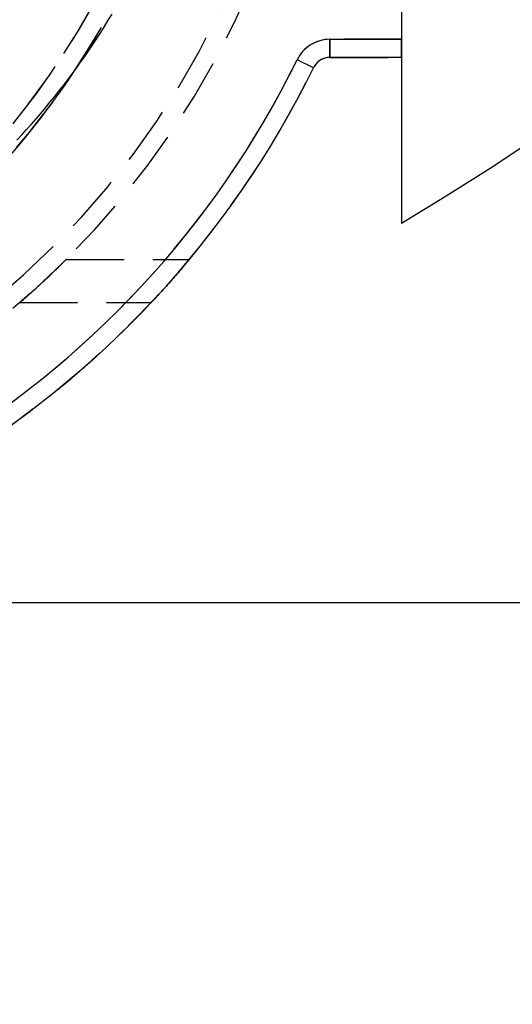
# Model space of a CAD drawing. Extents: x 0 to 841, y 0 to 594.
# Drawn here: x 532 to 543, y 495 to 517 of the extents above; entities that cross this region are included whole.
import ezdxf

# ---------------------------------------------------------------- set-up
doc = ezdxf.new("R2010")
doc.units = 0
doc.linetypes.add('HIDDEN', pattern=[1.905, 1.27, -0.635])
doc.layers.get('0').update_dxf_attribs({"linetype": 'CONTINUOUS'})
doc.layers.add('ZEICHNUNGSKOPF', color=7, linetype='CONTINUOUS')
doc.styles.add('SLDTEXTSTYLE0', font='ARIAL.TTF', dxfattribs={"width": 0.948})
doc.dimstyles.new('SLDDIMSTYLE0', dxfattribs={"dimtxt": 3.5, "dimasz": 3.5, "dimexe": 0, "dimexo": 0.0625, "dimgap": 0.875, "dimtad": 1, "dimlfac": 5, "dimrnd": 1e-09, "dimzin": 12, "dimsah": 1, "dimcen": 0.09, "dimazin": 3, "dimtfac": 1, "dimtofl": 0, "dimtmove": 0, "dimatfit": 3})
doc.dimstyles.new('SLDDIMSTYLE2', dxfattribs={"dimtxt": 3.5, "dimasz": 3.5, "dimexe": 0, "dimexo": 0.0625, "dimgap": 0.875, "dimtad": 1, "dimlfac": 5, "dimrnd": 1e-09, "dimzin": 12, "dimsah": 1, "dimcen": 0.09, "dimazin": 3, "dimtfac": 1, "dimtofl": 0, "dimtmove": 0, "dimatfit": 3})

# ---------------------------------------------------------------- blocks, each defined once
blk = doc.blocks.new('WAND')
at = {"layer": 'ZEICHNUNGSKOPF'}
blk.add_line((0, 42.998), (0, -42.998), dxfattribs=at)
blk.add_lwpolyline([(5.253, -39.66), (3.544, -40.8), (1.785, -41.908), (0, -42.998)], dxfattribs=at)
blk = doc.blocks.new('*D28')
at = {"color": 7, "linetype": 'CONTINUOUS'}
for p, q in [((292.924, 500.169), (292.94, 574.372)), ((540.181, 556.009), (540.185, 574.318)), ((292.94, 573.372), (540.185, 573.318))]:
    blk.add_line(p, q, dxfattribs=at)
for points in [[(292.94, 573.372), (296.44, 572.971), (296.44, 573.771)], [(540.185, 573.318), (536.685, 573.719), (536.685, 572.919)]]:
    blk.add_solid(points, dxfattribs=at)
at = {"color": 7, "linetype": 'CONTINUOUS', "style": 'SLDTEXTSTYLE0', "width": 0.948}
blk.add_text('E', height=3.5, rotation=359.9876, dxfattribs=at).set_placement((414.596, 574.357))
blk = doc.blocks.new('*D30')
at = {"color": 7, "linetype": 'CONTINUOUS'}
for p, q in [((542.181, 531.009), (560.781, 531.009)), ((559.781, 531.009), (559.781, 504.036)), ((518.331, 504.036), (560.781, 504.036))]:
    blk.add_line(p, q, dxfattribs=at)
for points in [[(559.781, 531.009), (559.381, 527.509), (560.181, 527.509)], [(559.781, 504.036), (560.181, 507.536), (559.381, 507.536)]]:
    blk.add_solid(points, dxfattribs=at)
at = {"color": 7, "linetype": 'CONTINUOUS', "style": 'SLDTEXTSTYLE0', "width": 0.948}
blk.add_text('134.9', height=3.5, rotation=90, dxfattribs=at).set_placement((558.783, 511.003))
blk = doc.blocks.new('*D31')
at = {"color": 7, "linetype": 'CONTINUOUS'}
for p, q in [((518.331, 504.036), (560.781, 504.036)), ((559.781, 504.036), (559.781, 394.493)), ((365.57, 394.493), (560.781, 394.493))]:
    blk.add_line(p, q, dxfattribs=at)
for points in [[(559.781, 504.036), (559.381, 500.536), (560.181, 500.536)], [(559.781, 394.493), (560.181, 397.993), (559.381, 397.993)]]:
    blk.add_solid(points, dxfattribs=at)
at = {"color": 7, "linetype": 'CONTINUOUS', "style": 'SLDTEXTSTYLE0', "width": 0.948}
blk.add_text('F', height=3.5, rotation=90, dxfattribs=at).set_placement((558.769, 447.417))

msp = doc.modelspace()

# ---------------------------------------------------------------- linework, layer by layer
at = {"color": 7, "linetype": 'CONTINUOUS'}
for p, q in [((540.1812, 521.4893), (540.1812, 516.4093)), ((540.1812, 516.4093), (540.1812, 516.0093)), ((540.1812, 516.0093), (538.6062, 516.0093))]:
    msp.add_line(p, q, dxfattribs=at)
at = {"color": 7, "linetype": 'HIDDEN'}
for p, q in [((540.1812, 521.4893), (540.1812, 516.4093)), ((538.6062, 516.4093), (538.6062, 516.0093)), ((540.1812, 516.4093), (538.6062, 516.4093)), ((540.1812, 516.0093), (540.1812, 516.4093)), ((538.2468, 515.785), (537.8875, 515.9607)), ((538.6062, 516.0093), (540.1812, 516.0093)), ((532.8162, 511.5742), (535.5212, 511.5742)), ((531.7937, 510.6242), (534.6806, 510.6242))]:
    msp.add_line(p, q, dxfattribs=at)
at = {"color": 8, "linetype": 'CONTINUOUS'}
for p, q in [((538.6062, 516.4093), (540.1812, 516.4093)), ((538.6062, 516.0093), (538.6062, 516.4093)), ((538.2468, 515.785), (537.8875, 515.9607))]:
    msp.add_line(p, q, dxfattribs=at)
at = {"color": 7, "linetype": 'CONTINUOUS'}
msp.add_lwpolyline([(531.7289, 514.1941), (531.8371, 514.3093), (531.9439, 514.4257), (532.0494, 514.5433), (532.1536, 514.6621), (532.2566, 514.7819), (532.3585, 514.9028), (532.4591, 515.0247), (532.5586, 515.1475), (532.6569, 515.2713), (532.754, 515.3959), (532.85, 515.5214), (532.9448, 515.6478), (533.0383, 515.7751), (533.1306, 515.9033), (533.2216, 516.0324), (533.3114, 516.1624), (533.3998, 516.2933), (533.487, 516.425), (533.5728, 516.5577), (533.6573, 516.6912), (533.7404, 516.8255), (533.8222, 516.9607)], dxfattribs=at)
at = {"color": 7, "linetype": 'HIDDEN'}
for points in [[(532.8162, 511.5742), (532.8135, 511.5715), (532.8107, 511.5687), (532.8075, 511.5655), (532.8038, 511.5618), (532.7993, 511.5574), (532.794, 511.5521), (532.7877, 511.5458), (532.7801, 511.5382), (532.7712, 511.5294), (532.7612, 511.5194), (532.75, 511.5083), (532.7378, 511.4963), (532.7247, 511.4834), (532.7108, 511.4697), (532.6962, 511.4553), (532.681, 511.4403), (532.6651, 511.4248), (532.6487, 511.4088), (532.6317, 511.3923), (532.6142, 511.3753), (532.5963, 511.3578), (532.5778, 511.34), (532.5589, 511.3218), (532.5396, 511.3032), (532.5198, 511.2843), (532.4997, 511.265), (532.4792, 511.2455), (532.4584, 511.2257), (532.4373, 511.2056), (532.4158, 511.1853), (532.3941, 511.1648), (532.372, 511.1441), (532.3497, 511.1232), (532.3272, 511.1022), (532.3044, 511.081), (532.2814, 511.0597), (532.2581, 511.0383), (532.2347, 511.0167), (532.2111, 510.9951), (532.1874, 510.9735), (532.1635, 510.9518), (532.1394, 510.9301), (532.1153, 510.9083), (532.091, 510.8866), (532.0666, 510.8648), (532.0421, 510.843), (532.0175, 510.8212), (531.9928, 510.7993), (531.9681, 510.7775), (531.9433, 510.7556), (531.9185, 510.7337), (531.8936, 510.7118), (531.8686, 510.6899), (531.8437, 510.668), (531.8187, 510.6461), (531.7937, 510.6242)], [(531.7937, 510.6242), (531.8156, 510.6433), (531.8375, 510.6625), (531.8594, 510.6816), (531.8813, 510.7007), (531.9031, 510.7198), (531.9249, 510.739), (531.9467, 510.7581), (531.9684, 510.7772), (531.9901, 510.7963), (532.0116, 510.8154), (532.0332, 510.8345), (532.0546, 510.8536), (532.0759, 510.8727), (532.0972, 510.8918), (532.1184, 510.9108), (532.1394, 510.9299), (532.1604, 510.9489), (532.1812, 510.9678), (532.2019, 510.9868), (532.2226, 511.0057), (532.243, 511.0245), (532.2634, 511.0433), (532.2836, 511.062), (532.3037, 511.0806), (532.3237, 511.0991), (532.3435, 511.1176), (532.3631, 511.1359), (532.3825, 511.1541), (532.4017, 511.1722), (532.4208, 511.1901), (532.4396, 511.2079), (532.4581, 511.2255), (532.4764, 511.2429), (532.4945, 511.26), (532.5122, 511.277), (532.5297, 511.2937), (532.5468, 511.3102), (532.5637, 511.3264), (532.5802, 511.3423), (532.5963, 511.3579), (532.6121, 511.3731), (532.6275, 511.3881), (532.6424, 511.4026), (532.6569, 511.4168), (532.671, 511.4306), (532.6846, 511.4439), (532.6978, 511.4568), (532.7104, 511.4693), (532.7225, 511.4812), (532.7341, 511.4926), (532.745, 511.5034), (532.7553, 511.5136), (532.7649, 511.5231), (532.7737, 511.5319), (532.7817, 511.5398), (532.7888, 511.5469), (532.795, 511.553), (532.8002, 511.5582), (532.8043, 511.5624), (532.8077, 511.5657), (532.8104, 511.5684), (532.8126, 511.5706), (532.8145, 511.5725), (532.8162, 511.5742)], [(534.6806, 510.6242), (534.7019, 510.6472), (534.7231, 510.6701), (534.7444, 510.6931), (534.7657, 510.716), (534.7869, 510.7389), (534.808, 510.7618), (534.8291, 510.7846), (534.8501, 510.8075), (534.8711, 510.8302), (534.8919, 510.853), (534.9127, 510.8756), (534.9333, 510.8982), (534.9539, 510.9208), (534.9743, 510.9433), (534.9946, 510.9657), (535.0147, 510.988), (535.0346, 511.0103), (535.0544, 511.0324), (535.074, 511.0544), (535.0935, 511.0762), (535.1127, 511.0979), (535.1316, 511.1194), (535.1504, 511.1407), (535.1688, 511.1618), (535.1871, 511.1826), (535.205, 511.2031), (535.2226, 511.2234), (535.24, 511.2434), (535.257, 511.263), (535.2737, 511.2823), (535.29, 511.3013), (535.306, 511.3199), (535.3216, 511.338), (535.3368, 511.3557), (535.3515, 511.373), (535.3659, 511.3898), (535.3798, 511.4061), (535.3932, 511.4219), (535.4061, 511.4372), (535.4186, 511.4519), (535.4305, 511.466), (535.4418, 511.4794), (535.4525, 511.4921), (535.4625, 511.504), (535.4718, 511.5151), (535.4802, 511.5251), (535.4878, 511.5342), (535.4945, 511.5422), (535.5002, 511.5491), (535.505, 511.5548), (535.509, 511.5596), (535.5122, 511.5635), (535.515, 511.5667), (535.5173, 511.5695), (535.5193, 511.5719), (535.5212, 511.5742)], [(535.5212, 511.5742), (535.519, 511.5716), (535.5167, 511.5688), (535.5142, 511.5658), (535.5113, 511.5623), (535.5079, 511.5583), (535.5039, 511.5535), (535.4993, 511.5479), (535.4938, 511.5414), (535.4874, 511.5337), (535.48, 511.5249), (535.4717, 511.515), (535.4625, 511.5041), (535.4526, 511.4922), (535.4419, 511.4796), (535.4306, 511.4661), (535.4186, 511.452), (535.4061, 511.4372), (535.3932, 511.4219), (535.3797, 511.406), (535.3658, 511.3897), (535.3514, 511.3728), (535.3366, 511.3555), (535.3214, 511.3378), (535.3058, 511.3196), (535.2898, 511.3011), (535.2735, 511.2821), (535.2568, 511.2628), (535.2398, 511.2432), (535.2224, 511.2232), (535.2048, 511.2029), (535.1869, 511.1824), (535.1687, 511.1616), (535.1502, 511.1405), (535.1315, 511.1193), (535.1125, 511.0978), (535.0933, 511.0761), (535.0739, 511.0542), (535.0543, 511.0322), (535.0345, 511.0101), (535.0146, 510.9878), (534.9944, 510.9654), (534.9742, 510.943), (534.9538, 510.9205), (534.9332, 510.8979), (534.9126, 510.8753), (534.8918, 510.8526), (534.871, 510.8299), (534.85, 510.8071), (534.829, 510.7843), (534.8079, 510.7615), (534.7868, 510.7387), (534.7656, 510.7158), (534.7444, 510.6929), (534.7231, 510.67), (534.7018, 510.6471), (534.6806, 510.6242)]]:
    msp.add_lwpolyline(points, dxfattribs=at)
for centre, radius, start, end in [((518.0812, 525.6093), 17.5, 270.92916, 0), ((518.0812, 525.6093), 17.5, 270.92916, 0), ((518.0812, 525.6093), 17.5, 270.92916, 0), ((518.0812, 525.6093), 17.9, 270.92916, 0), ((518.0812, 525.6093), 17.9, 270.92916, 0), ((518.0812, 525.6093), 17.9, 270.92916, 0), ((518.0812, 525.6093), 17.5, 309.30942, 0), ((518.0812, 525.6093), 17.9, 325.96898, 0), ((519.3812, 525.0093), 19, 270, 0), ((519.3812, 525.0093), 19, 270, 0), ((519.3812, 525.0093), 18.6, 270, 0), ((519.3812, 525.0093), 18.6, 270, 0), ((538.6062, 515.6093), 0.8, 90, 153.94381), ((519.3812, 525.0093), 20.6, 267.13402, 333.94381), ((538.6062, 515.6093), 0.4, 90, 153.94381), ((519.3812, 525.0093), 21, 267.13402, 333.94381), ((519.3812, 525.0093), 21, 272.59284, 316.76428), ((519.3812, 525.0093), 21, 272.59284, 316.76428)]:
    msp.add_arc(centre, radius, start, end, dxfattribs=at)
at = {"color": 8, "linetype": 'CONTINUOUS'}
for centre, radius, start, end in [((538.6062, 515.6093), 0.8, 90, 153.94381), ((519.3812, 525.0093), 20.6, 267.13402, 333.94381), ((518.0812, 525.6093), 17.9, 270.92916, 325.96898)]:
    msp.add_arc(centre, radius, start, end, dxfattribs=at)
at = {"color": 7, "linetype": 'CONTINUOUS'}
for centre, radius, start, end in [((538.6062, 515.6093), 0.4, 90, 153.94381), ((519.3812, 525.0093), 21, 267.13402, 333.94381)]:
    msp.add_arc(centre, radius, start, end, dxfattribs=at)

# ---------------------------------------------------------------- block references
at = {"color": 7, "linetype": 'CONTINUOUS', "xscale": 0.55, "yscale": 0.55, "zscale": 0.55}
msp.add_blockref('WAND', (540.1762, 536.0093), dxfattribs=at)

# ---------------------------------------------------------------- dimensions: what is measured, and where the dimension line sits
at = {"color": 7, "linetype": 'CONTINUOUS'}
for base, p1, p2, angle, text, picture, middle in [((540.1851, 573.3182), (292.9238, 500.1694), (540.1814, 556.0093), 359.98758, 'E', '*D28', (416.5624, 573.345)), ((559.7812, 394.493), (518.3312, 504.0355), (365.5699, 394.493), 90, 'F', '*D31', (559.7812, 449.2643))]:
    dim = msp.add_linear_dim(base=base, p1=p1, p2=p2, angle=angle, text=text, dimstyle='SLDDIMSTYLE0', dxfattribs=at)
    dim.commit()
    dim.dimension.update_dxf_attribs({"geometry": picture, "text_midpoint": middle, "dimtype": 160})
dim = msp.add_linear_dim(base=(559.7812, 504.0355), p1=(542.1812, 531.0093), p2=(518.3312, 504.0355), angle=90, dimstyle='SLDDIMSTYLE2', dxfattribs=at)
dim.commit()
dim.dimension.update_dxf_attribs({"geometry": '*D30', "text_midpoint": (559.7812, 517.5224), "dimtype": 160})

doc.saveas('drawing.dxf')
